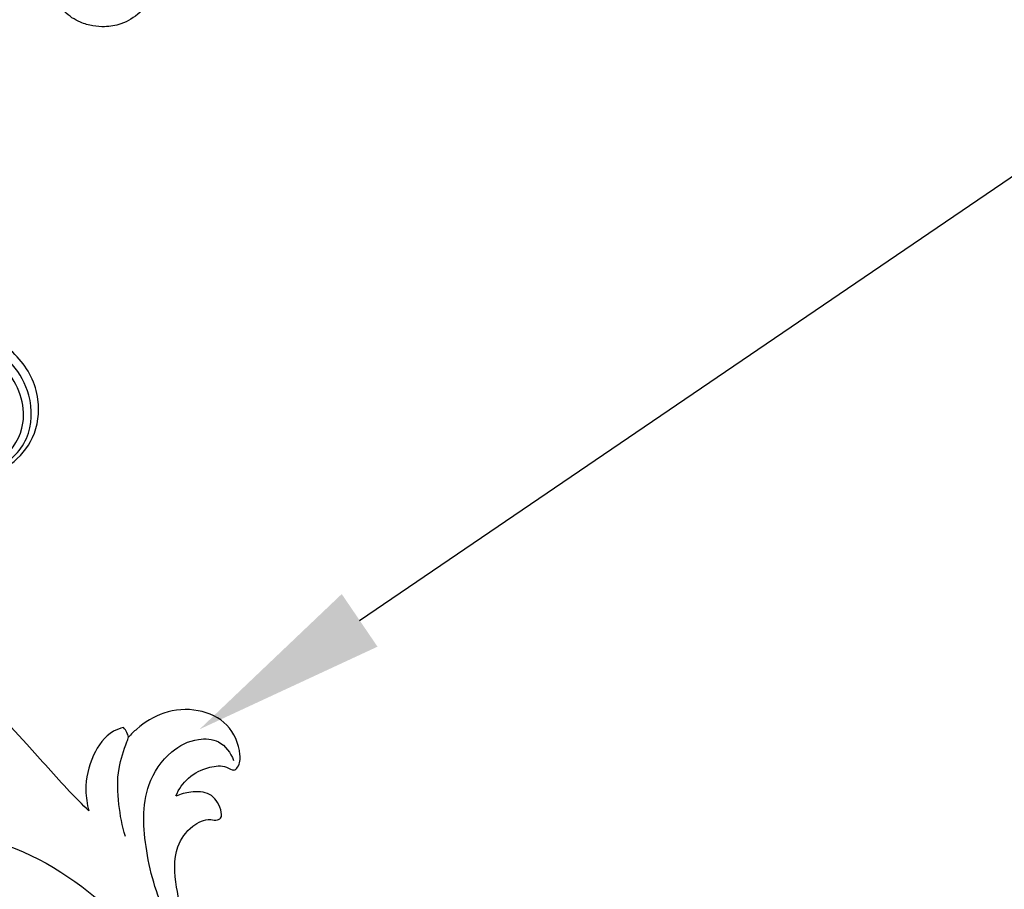
# Model space of a CAD drawing. Units: millimetres. Extents: x 2097 to 2759, y 1611 to 2611.
# Drawn here: x 2306 to 2408, y 2257 to 2347 of the extents above; entities that cross this region are included whole.
import ezdxf
from ezdxf import colors
from ezdxf.entities.mleader import LeaderData, LeaderLine
from ezdxf.math import Vec2, Vec3

# ---------------------------------------------------------------- set-up
doc = ezdxf.new("R2010")
doc.units = ezdxf.units.MM
doc.layers.add('text', color=253, linetype='Continuous', lineweight=5)
doc.styles.get("Standard").update_dxf_attribs({"font": 'arial.ttf'})

# ---------------------------------------------------------------- blocks, each defined once
blk = doc.blocks.new('new-n431gf')
for points, knots in [([(-70.55, 10.31), (-70.26, 9.91), (-69.22, 8.86), (-66.1, 8.42), (-63.45, 11.47), (-63.64, 15.76), (-67.03, 19.56), (-73.61, 19.56), (-79.69, 13.66), (-79.32, 3.23), (-73.01, -7.79), (-59.01, -16.91), (-40.33, -21.88), (-23.83, -20.21), (-12.24, -17.88), (-5.72, -17.79), (-0.86, -18.84), (1.03, -21.23), (1.34, -23.15), (0.79, -24.04), (0.91, -24.75), (2.21, -24.85), (3.81, -24.39), (4.45, -22.45), (4.48, -21.28), (4.41, -20.75)], [0, 0, 0, 0, 1.997735, 5.823707, 11.158497, 15.804233, 22.226338, 29.553114, 39.864507, 52.718924, 68.472626, 89.72092, 118.300581, 144.929607, 155.982142, 165.851755, 171.46774, 174.989629, 177.644624, 178.596486, 179.080637, 180.236414, 182.890793, 185.5177, 187.670698, 187.670698, 187.670698, 187.670698]), ([(1.59, 16.19), (2.08, 16.37), (3.82, 16.75), (7.73, 14.8), (9.54, 7.7), (6.01, -2.13), (-3.84, -11.42), (-20.7, -17.27), (-33.85, -18.34), (-41.66, -17.54)], [0, 0, 0, 0, 2.077208, 7.023033, 15.714002, 28.828811, 47.683677, 68.256579, 99.942479, 99.942479, 99.942479, 99.942479]), ([(46.45, -6.18), (46.3, -6.28), (45.51, -6.83), (43.71, -7.59), (41.6, -10.19), (41.74, -14.08), (44, -17.46), (47.99, -19.27), (52.93, -18.38), (56.5, -14.87), (58.11, -10.51), (58.43, -5.8), (56.83, -0.69), (52.96, 4), (47.32, 6.83), (41.66, 7.82), (36.04, 7.99), (30.31, 7.23), (24.2, 5.69), (19.8, 4.14), (17.24, 2.99), (16.73, 2.6)], [0, 0, 0, 0, 0.73711, 3.873322, 7.795321, 13.451862, 18.232734, 23.600191, 30.197831, 37.218197, 42.76908, 48.680706, 55.999722, 63.829156, 72.609344, 80.857653, 86.882281, 95.310566, 104.021047, 112.247996, 114.83116, 114.83116, 114.83116, 114.83116]), ([(5.52, -11.69), (6.35, -11.24), (9.11, -9.75), (14.93, -7.11), (22.99, -3), (31.82, -0.92), (39.2, -0.74), (43.56, -2.42), (45.88, -4.36), (46.34, -5.71), (46.45, -6.18)], [0, 0, 0, 0, 3.808066, 12.664851, 25.834298, 40.220646, 48.993507, 55.135965, 58.774028, 60.725912, 60.725912, 60.725912, 60.725912]), ([(42.35, -10.31), (42.17, -11), (41.92, -13.26), (43.83, -16.98), (48.16, -18.33), (52.26, -17.45), (55.39, -14.91), (57.38, -11.04), (57.69, -8.1), (57.56, -6.52)], [0, 0, 0, 0, 2.913758, 9.009551, 15.040096, 19.821838, 25.480218, 30.693567, 37.072045, 37.072045, 37.072045, 37.072045]), ([(42.72, -10.21), (42.55, -11.29), (42.67, -13.93), (46.04, -17.56), (51.32, -17.13), (55.37, -14.04), (56.68, -11.1), (57.01, -9.4)], [0, 0, 0, 0, 4.428165, 10.104638, 17.932933, 23.199556, 30.21514, 30.21514, 30.21514, 30.21514]), ([(12.74, -17.58), (12.76, -17.21), (12.69, -15.75), (10.89, -13.49), (8.2, -12), (6.24, -11.71), (5.52, -11.69)], [0, 0, 0, 0, 1.464754, 5.797387, 10.782774, 13.679144, 13.679144, 13.679144, 13.679144]), ([(1.91, -14.56), (3.04, -14.55), (5.39, -14.8), (8.68, -15.63), (10.61, -17.04), (11.52, -17.71), (11.65, -17.81)], [0, 0, 0, 0, 4.552049, 9.560122, 13.433782, 14.111987, 14.111987, 14.111987, 14.111987]), ([(-7.66, -16.38), (-5.2, -15.91), (-0.39, -15.95), (5.91, -17.4), (9.05, -21.19), (9.66, -24.33), (8.7, -26.89), (7.08, -27.45), (6.26, -27.52)], [0, 0, 0, 0, 10.139881, 19.346184, 24.865841, 28.991198, 31.780366, 35.104768, 35.104768, 35.104768, 35.104768]), ([(4.45, -20.76), (5.02, -21.24), (6.05, -22.52), (6.41, -24.67), (6.11, -26.4), (5.45, -26.95), (5.23, -27.35), (5.6, -28.04), (7.3, -28.58), (10.14, -28.27), (12.54, -25.53), (13.25, -22.1), (12.56, -19.45), (11.86, -18.14), (11.65, -17.81)], [0, 0, 0, 0, 3.010403, 6.345403, 8.651299, 9.533836, 9.772463, 10.422081, 12.214998, 16.675681, 21.150995, 25.927501, 30.309625, 31.899998, 31.899998, 31.899998, 31.899998]), ([(11.68, -17.8), (11.84, -17.8), (12.21, -17.78), (12.56, -17.67), (12.74, -17.58)], [0, 0, 0, 0, 0.652911, 1.464783, 1.464783, 1.464783, 1.464783])]:
    blk.add_open_spline(points, degree=3, knots=knots)
blk = doc.blocks.new('new-n113')
for points, knots in [([(33.54, -51.88), (33.51, -52), (33.39, -52.4), (33.03, -53.16), (32.36, -54.06), (31.31, -55.02), (30.07, -55.91), (28.27, -56.53), (26.45, -56.66), (24.41, -56.52), (22.53, -55.88), (20.45, -55), (18.57, -53.71), (17.13, -52.18), (15.9, -50.61), (14.89, -49), (14, -47.09), (13.42, -45.1), (13.02, -43.34), (12.7, -41.74), (12.25, -40.3), (11.54, -38.65), (10.54, -37.33), (9.5, -36.26), (8.45, -35.68), (7.76, -35.44), (7.45, -35.34)], [1472.072506, 1472.072506, 1472.072506, 1472.072506, 1472.945752, 1474.855267, 1477.583443, 1480.251033, 1484.213566, 1487.480488, 1492.497817, 1495.997596, 1500.693668, 1505.295432, 1510.723718, 1515.415464, 1519.137508, 1523.884771, 1527.911974, 1533.078736, 1537.630729, 1539.920805, 1543.915812, 1547.647553, 1551.727505, 1554.770999, 1557.381381, 1559.522059, 1559.522059, 1559.522059, 1559.522059]), ([(36.34, -60.19), (36.51, -60.07), (37.14, -59.63), (38.38, -58.75), (39.87, -57.21), (41.02, -55.46), (41.68, -53.72), (41.94, -52.07), (41.86, -50.24), (41.39, -48.54), (40.64, -47.06), (39.45, -45.73), (37.81, -44.73), (36.06, -44.42), (34.65, -44.55), (33.16, -44.93), (31.79, -45.89), (30.84, -47.13), (30.4, -48.32), (30.42, -49.35), (30.64, -50.31), (31.05, -51.13), (31.75, -51.76), (32.53, -52.03), (33.15, -52.01), (33.44, -51.92), (33.54, -51.88)], [1397.894002, 1397.894002, 1397.894002, 1397.894002, 1399.24915, 1402.91158, 1407.843021, 1413.3173, 1416.594553, 1420.112995, 1424.408281, 1428.682396, 1431.746595, 1435.313019, 1440.313452, 1443.999092, 1446.614942, 1449.507513, 1453.857672, 1457.29354, 1459.655156, 1462.156983, 1464.022703, 1466.173249, 1468.117389, 1470.083218, 1471.357277, 1472.072506, 1472.072506, 1472.072506, 1472.072506])]:
    blk.add_open_spline(points, degree=3, knots=knots)

msp = doc.modelspace()

# ---------------------------------------------------------------- block references
at = {"xscale": -1, "rotation": 180}
msp.add_blockref('new-n113', (2279.19, 2301.7), dxfattribs=at)
at = {"rotation": 106.5494375302672}
msp.add_blockref('new-n431gf', (2303.82, 2256.56), dxfattribs=at)

# ---------------------------------------------------------------- leaders
at = {"layer": 'text'}
ml = msp.add_multileader_mtext('Standard', dxfattribs=at)
ml.set_content('N-431L\\P138*48*11', color=256)
ml.set_leader_properties()
ml.build(insert=Vec2(0, 0))
ml.multileader.update_dxf_attribs({"arrow_head_size": 20})
ctx = ml.context
ctx.base_point, ctx.char_height, ctx.arrow_head_size, ctx.plane_origin = Vec3(2422.58, 2334.63), 20, 20, Vec3(2324.9, 2273.61)
notes = []
notes.append((ctx, [(0, (1, 1, 0), (2414.58, 2334.63), (1, 0), 8, [(0, [(2324.9, 2273.61)], 0, [])])]))
ctx.mtext.insert, ctx.mtext.width, ctx.mtext.flow_direction = Vec3(2424.58, 2344.81), 294.0682, 5
for ctx, leaders in notes:
    for number, flags, end, landing, length, lines in leaders:
        leader = LeaderData()
        leader.index, (leader.has_last_leader_line, leader.has_dogleg_vector, leader.attachment_direction) = number, flags
        leader.last_leader_point, leader.dogleg_vector, leader.dogleg_length = Vec3(end), Vec3(landing), length
        for number, points, colour, breaks in lines:
            line = LeaderLine()
            line.index, line.vertices, line.color, line.breaks = number, Vec3.list(points), colors.encode_raw_color(colour), breaks
            leader.lines.append(line)
        ctx.leaders.append(leader)

doc.saveas('drawing.dxf')
